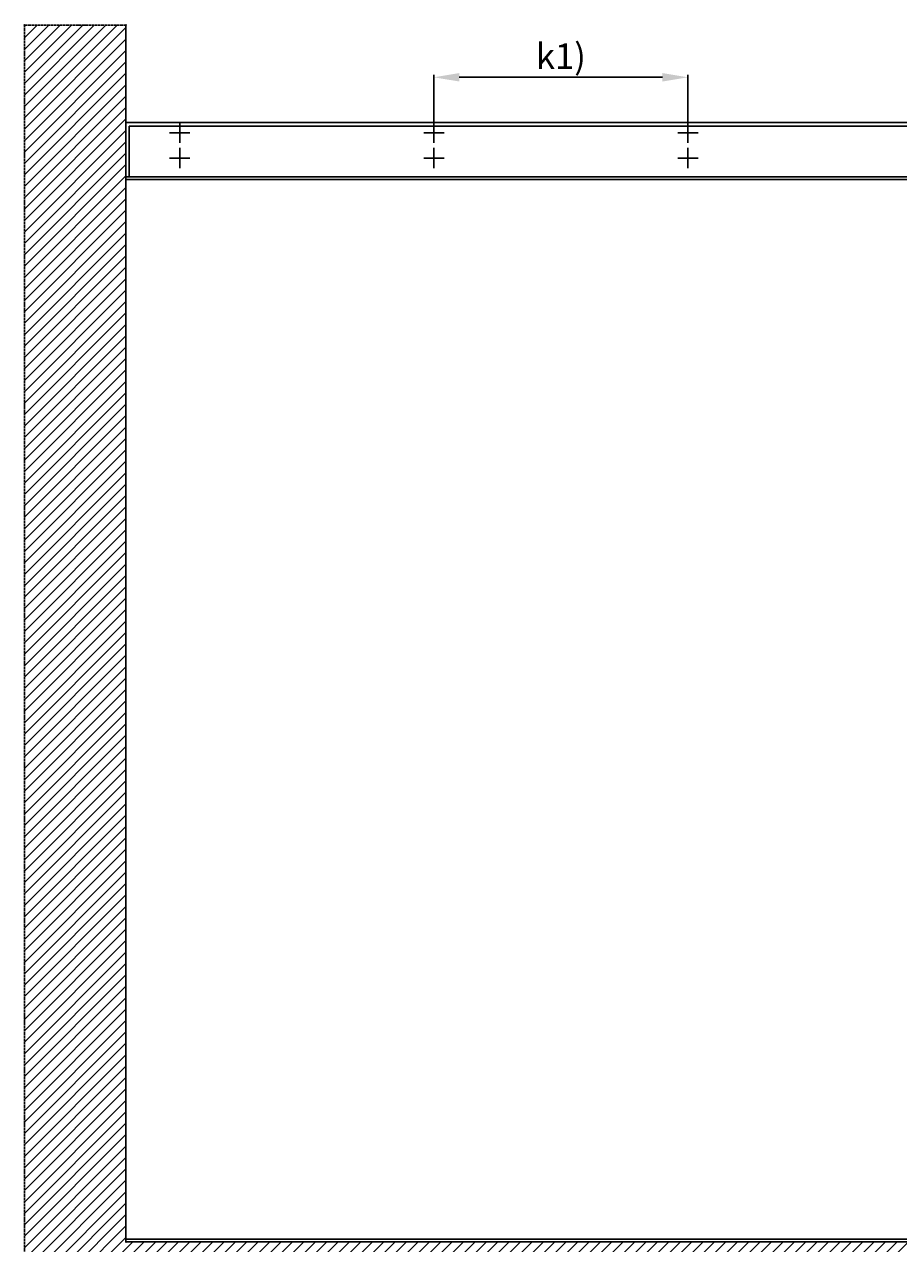
# Model space of a CAD drawing. Units: millimetres. Extents: x -1858 to 5940, y -1867 to 2390.
# Drawn here: x -1805 to -84, y -9 to 2390 of the extents above; entities that cross this region are included whole.
import ezdxf

# ---------------------------------------------------------------- set-up
doc = ezdxf.new("R2010")
doc.units = ezdxf.units.MM
doc.linetypes.add('GEN3', pattern=[6.25, 5, -1.25])
for name, color, linetype in [('Building-Gebäude', 6, 'Continuous'), ('dimension-Bemassung_01', 5, 'Continuous'), ('hatching-Schraffur', 5, 'Continuous'), ('helpline-Hilfslinie', 2, 'Continuous'), ('insert point -Einfügepunkt', 3, 'Continuous'), ('invisible-unsichtbar', 30, 'GEN3'), ('outline-Körperkante', 7, 'Continuous'), ('phantom-fiktive Kanten', 6, 'Continuous')]:
    doc.layers.add(name, color=color, linetype=linetype)
doc.styles.add('Text_5', font='ARIAL.TTF', dxfattribs={"height": 5})
doc.styles.add('Text_50', font='txt.shx', dxfattribs={"height": 50})
doc.dimstyles.new('Details', dxfattribs={"dimtxt": 5, "dimasz": 6, "dimexe": 1.25, "dimexo": 0.625, "dimgap": 2, "dimtad": 1, "dimdec": 1, "dimtxsty": 'Text_5', "dimcen": 2.5, "dimadec": 0, "dimazin": 0, "dimtfac": 1, "dimtdec": 1, "dimtmove": 0, "dimatfit": 3, "dimfxl": 1, "dimarcsym": 0})

# ---------------------------------------------------------------- blocks, each defined once
blk = doc.blocks.new('AR_Gebäude_EL_OF')
at = {"layer": 'hatching-Schraffur'}
h = blk.add_hatch(dxfattribs=at)
h.set_pattern_fill('ANSI31', color=256, scale=5, style=0)
h.set_pattern_definition([(45, (1400, 0), (-11.22532, 11.22532), [])])
h.paths.add_polyline_path([(-1600, 2393.7), (-1800, 2393.7), (-1800, -200), (1600, -200), (1600, 2395), (1400, 2395), (1400, 0), (-1600, 0)])
at = {"layer": 'Building-Gebäude'}
for p, q in [((-1600, 2393.7), (-1600, 0)), ((-1600, 0), (1400, 0))]:
    blk.add_line(p, q, dxfattribs=at)
at = {"layer": 'insert point -Einfügepunkt'}
for p in [(-1800, 2393.7), (-1600, 2393.7), (-1600, 0)]:
    blk.add_point(p, dxfattribs=at)
at = {"layer": 'invisible-unsichtbar'}
for p, q in [((-1600, 2393.7), (-1800, 2393.7)), ((-1800, 2393.7), (-1800, -200))]:
    blk.add_line(p, q, dxfattribs=at)
blk = doc.blocks.new('AR_LR32_THERM_Laufflügel_links_TBB_OF')
at = {"layer": 'outline-Körperkante'}
for p, q in [((0, 2085), (1597.9, 2085)), ((0, 0), (0, 2085)), ((1597.9, 2085), (1597.9, 0)), ((1597.9, 0), (0, 0))]:
    blk.add_line(p, q, dxfattribs=at)
blk = doc.blocks.new('AR_WD2201_LR32_THERM_ELL_OF_Sturz')
at = {"layer": 'outline-Körperkante'}
for p, q in [((218.4, 2430.6), (3218.4, 2430.6)), ((324.4, 2390.6), (324.4, 2430.6)), ((824.4, 2390.6), (824.4, 2430.6)), ((1324.4, 2390.6), (1324.4, 2430.6)), ((344.4, 2410.6), (304.4, 2410.6)), ((844.4, 2410.6), (804.4, 2410.6)), ((1344.4, 2410.6), (1304.4, 2410.6)), ((324.4, 2340.6), (324.4, 2380.6)), ((824.4, 2340.6), (824.4, 2380.6)), ((1324.4, 2340.6), (1324.4, 2380.6)), ((344.4, 2360.6), (304.4, 2360.6)), ((844.4, 2360.6), (804.4, 2360.6)), ((1344.4, 2360.6), (1304.4, 2360.6)), ((218.4, 2323.6), (3218.4, 2323.6))]:
    blk.add_line(p, q, dxfattribs=at)
at = {"layer": 'phantom-fiktive Kanten', "color": 1}
for p, q in [((3212.4, 2423.6), (224.4, 2423.6)), ((224.4, 2423.6), (224.4, 2323.6)), ((224.4, 2323.6), (3212.4, 2323.6))]:
    blk.add_line(p, q, dxfattribs=at)
at = {"layer": 'helpline-Hilfslinie'}
for name, p in [('AR_Gebäude_EL_OF', (1818.4, 228.6)), ('AR_LR32_THERM_Laufflügel_links_TBB_OF', (218.4, 233.6))]:
    blk.add_blockref(name, p, dxfattribs=at)
blk = doc.blocks.new('*D94')
at = {"layer": 'Defpoints', "color": 0}
for p in [(-998.9, 2285.5), (-998.9, 2196.6), (-498.9, 2196.6)]:
    blk.add_point(p, dxfattribs=at)
at = {"layer": 'dimension-Bemassung_01', "color": 0, "lineweight": -2}
for p, q in [((-998.9, 2197.2), (-998.9, 2290.5)), ((-548.9, 2285.5), (-948.9, 2285.5)), ((-498.9, 2197.2), (-498.9, 2290.5))]:
    blk.add_line(p, q, dxfattribs=at)
at = {"layer": 'dimension-Bemassung_01', "color": 0}
for points in [[(-948.9, 2293.8), (-948.9, 2277.2), (-998.9, 2285.5)], [(-548.9, 2293.8), (-548.9, 2277.2), (-498.9, 2285.5)]]:
    blk.add_solid(points, dxfattribs=at)
at = {"layer": 'dimension-Bemassung_01', "color": 0, "insert": (-748.9, 2320.5), "char_height": 50, "attachment_point": 5, "style": 'Text_50'}
blk.add_mtext('k1)', dxfattribs=at)

msp = doc.modelspace()

# ---------------------------------------------------------------- block references
at = {"layer": 'helpline-Hilfslinie'}
msp.add_blockref('AR_WD2201_LR32_THERM_ELL_OF_Sturz', (-1823.34, -234.04), dxfattribs=at)

# ---------------------------------------------------------------- dimensions: what is measured, and where the dimension line sits
at = {"layer": 'dimension-Bemassung_01'}
dim = msp.add_linear_dim(base=(-998.91, 2285.5), p1=(-498.91, 2196.58), p2=(-998.91, 2196.58), text='k1)', dimstyle='Details', override={"dimtxt": 3.5, "dimasz": 50, "dimexe": 5, "dimgap": 10, "dimtxsty": 'Text_50'}, dxfattribs=at)
dim.commit()
dim.dimension.update_dxf_attribs({"geometry": '*D94', "text_midpoint": (-748.91, 2320.5)})

doc.saveas('drawing.dxf')
